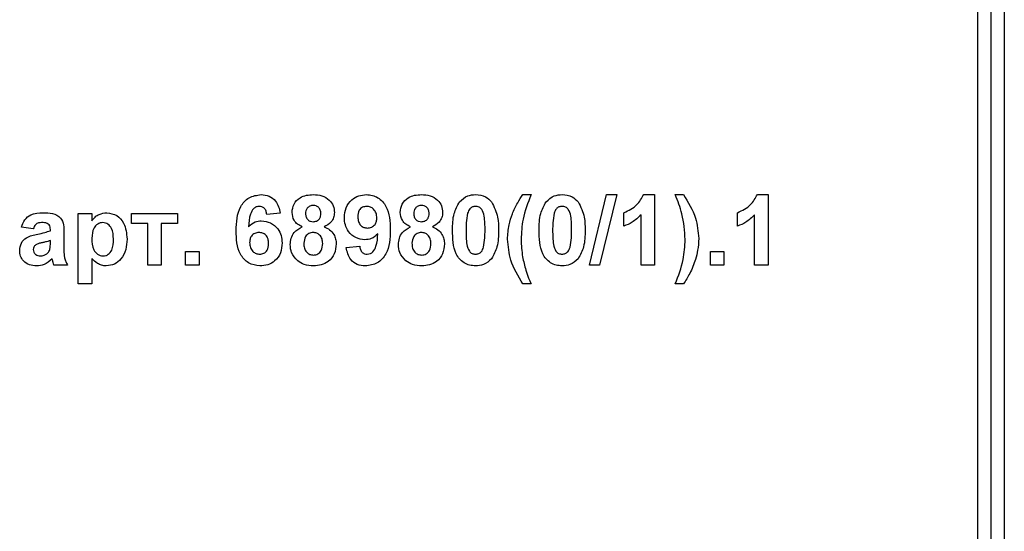
# Model space of a CAD drawing. Units: millimetres. Extents: x -1321 to 6636, y -324 to 3696.
# Drawn here: x 614 to 726, y 2187 to 2245 of the extents above; entities that cross this region are included whole.
import ezdxf

# ---------------------------------------------------------------- set-up
doc = ezdxf.new("R2010")
doc.units = ezdxf.units.MM
doc.header["$LTSCALE"] = 10

msp = doc.modelspace()

# ---------------------------------------------------------------- linework, layer by layer
at = {"color": 7, "linetype": 'Continuous', "lineweight": 25}
for p, q in [((723.08847, 2074.87742), (723.08847, 2301.87742)), ((724.58847, 2074.87742), (724.58847, 2301.87742)), ((726.08847, 2301.87742), (726.08847, 2074.87742)), ((671.3359, 2225.31628), (672.25898, 2225.31628)), ((678.89359, 2217.31628), (680.84391, 2225.31628)), ((682.00257, 2225.31628), (680.05385, 2217.31628)), ((680.84391, 2225.31628), (682.00257, 2225.31628)), ((685.07629, 2225.31628), (686.31026, 2225.31628)), ((686.31026, 2225.31628), (686.31026, 2217.31628)), ((688.66923, 2225.31628), (689.59231, 2225.31628)), ((697.99936, 2225.31628), (699.23334, 2225.31628)), ((699.23334, 2225.31628), (699.23334, 2217.31628)), ((620.7718, 2223.16243), (622.31026, 2223.16243)), ((620.7718, 2215.16243), (620.7718, 2223.16243)), ((622.31026, 2223.16243), (622.31026, 2222.31948)), ((626.82308, 2223.16243), (632.05385, 2223.16243)), ((626.82308, 2222.03423), (626.82308, 2223.16243)), ((632.05385, 2223.16243), (632.05385, 2222.03423)), ((643.74616, 2223.22814), (642.2077, 2223.05987)), ((682.82308, 2221.72653), (682.82308, 2223.26499)), ((684.7718, 2217.31628), (684.7718, 2223.01179)), ((695.74616, 2221.72653), (695.74616, 2223.26499)), ((697.69488, 2217.31628), (697.69488, 2223.01179)), ((628.66923, 2222.03423), (626.82308, 2222.03423)), ((628.66923, 2217.31628), (628.66923, 2222.03423)), ((632.05385, 2222.03423), (630.2077, 2222.03423)), ((630.2077, 2222.03423), (630.2077, 2217.31628)), ((615.64359, 2221.41884), (614.31026, 2221.62397)), ((617.59231, 2221.21371), (617.59231, 2221.35955)), ((619.13077, 2221.02461), (619.13077, 2219.22814)), ((617.59231, 2219.79544), (617.59231, 2220.08551)), ((632.97693, 2217.31628), (632.97693, 2218.85474)), ((632.97693, 2218.85474), (634.51539, 2218.85474)), ((634.51539, 2218.85474), (634.51539, 2217.31628)), ((651.23334, 2219.30025), (652.7718, 2219.47012)), ((692.66923, 2217.31628), (692.66923, 2218.85474)), ((692.66923, 2218.85474), (694.2077, 2218.85474)), ((694.2077, 2218.85474), (694.2077, 2217.31628)), ((619.54103, 2217.31628), (618.00257, 2217.31628)), ((622.31026, 2218.05185), (622.31026, 2215.16243)), ((630.2077, 2217.31628), (628.66923, 2217.31628)), ((634.51539, 2217.31628), (632.97693, 2217.31628)), ((680.05385, 2217.31628), (678.89359, 2217.31628)), ((686.31026, 2217.31628), (684.7718, 2217.31628)), ((694.2077, 2217.31628), (692.66923, 2217.31628)), ((699.23334, 2217.31628), (697.69488, 2217.31628)), ((622.31026, 2215.16243), (620.7718, 2215.16243)), ((672.25898, 2215.16243), (671.3359, 2215.16243)), ((689.59231, 2215.16243), (688.66923, 2215.16243))]:
    msp.add_line(p, q, dxfattribs=at)
for points, knots in [([(638.72052, 2221.20891), (638.75684, 2222.17833), (638.8023, 2223.3918), (639.63322, 2224.54134), (640.36417, 2225.15704), (641.07695, 2225.2527), (641.55064, 2225.31628)], [0, 0, 0, 0, 0.499464427, 0.625197568, 0.750920027, 1, 1, 1, 1]), ([(641.55064, 2225.31628), (641.86365, 2225.28661), (642.48899, 2225.22735), (643.41912, 2224.50174), (643.62219, 2223.71093), (643.74616, 2223.22814)], [0, 0, 0, 0, 0.2807543491, 0.5608993582, 1, 1, 1, 1]), ([(645.07949, 2223.29064), (645.1224, 2223.62344), (645.20821, 2224.28906), (645.90341, 2224.97755), (646.708, 2225.28024), (647.22893, 2225.30425), (647.48975, 2225.31628)], [0, 0, 0, 0, 0.279084939, 0.558170636, 0.778789692, 1, 1, 1, 1]), ([(647.48975, 2225.31628), (647.82231, 2225.29781), (648.48556, 2225.26098), (649.31336, 2224.78912), (649.82371, 2224.07364), (649.87456, 2223.55174), (649.9, 2223.29064)], [0, 0, 0, 0, 0.280816092, 0.560044942, 0.779897265, 1, 1, 1, 1]), ([(651.02821, 2222.71211), (651.06086, 2223.09394), (651.12606, 2223.85628), (651.78181, 2224.74144), (652.64197, 2225.24572), (653.2401, 2225.29274), (653.53943, 2225.31628)], [0, 0, 0, 0, 0.280159226, 0.559345432, 0.779475075, 1, 1, 1, 1]), ([(653.53943, 2225.31628), (653.76752, 2225.30144), (654.22353, 2225.27176), (654.8604, 2224.99131), (655.38805, 2224.55067), (656.1857, 2223.4246), (656.22643, 2222.25085), (656.25898, 2221.31307)], [0, 0, 0, 0, 0.125429717, 0.250764883, 0.376185783, 0.501594393, 1, 1, 1, 1]), ([(657.38718, 2223.29064), (657.43009, 2223.62344), (657.5159, 2224.28906), (658.2111, 2224.97755), (659.0157, 2225.28024), (659.53663, 2225.30425), (659.79744, 2225.31628)], [0, 0, 0, 0, 0.279084939, 0.558170636, 0.778789692, 1, 1, 1, 1]), ([(659.79744, 2225.31628), (660.13, 2225.29781), (660.79325, 2225.26098), (661.62105, 2224.78912), (662.1314, 2224.07364), (662.18226, 2223.55174), (662.2077, 2223.29064)], [0, 0, 0, 0, 0.280816092, 0.560044942, 0.779897265, 1, 1, 1, 1]), ([(664.12757, 2224.50378), (664.41861, 2224.77166), (664.94011, 2225.25168), (665.64138, 2225.29648), (665.95129, 2225.31628)], [0, 0, 0, 0, 0.558082648, 1, 1, 1, 1]), ([(665.95129, 2225.31628), (666.34926, 2225.27986), (667.06047, 2225.21478), (667.56097, 2224.7145), (667.78141, 2224.49416)], [0, 0, 0, 0, 0.559562317, 1, 1, 1, 1]), ([(670.13718, 2223.13519), (670.32476, 2223.56252), (670.65974, 2224.32568), (671.12928, 2225.01357), (671.3359, 2225.31628)], [0, 0, 0, 0, 0.55995666, 1, 1, 1, 1]), ([(672.25898, 2225.31628), (671.90059, 2224.39431), (671.26072, 2222.74822), (671.17047, 2220.98803), (671.13077, 2220.21371)], [0, 0, 0, 0, 0.560097449, 1, 1, 1, 1]), ([(673.97372, 2224.50378), (674.26476, 2224.77166), (674.78626, 2225.25168), (675.48753, 2225.29648), (675.79744, 2225.31628)], [0, 0, 0, 0, 0.558082648, 1, 1, 1, 1]), ([(675.79744, 2225.31628), (676.19541, 2225.27986), (676.90662, 2225.21478), (677.40713, 2224.7145), (677.62757, 2224.49416)], [0, 0, 0, 0, 0.559562317, 1, 1, 1, 1]), ([(682.82308, 2223.26499), (683.36559, 2223.52226), (684.33265, 2223.98084), (684.84942, 2224.90887), (685.07629, 2225.31628)], [0, 0, 0, 0, 0.560993246, 1, 1, 1, 1]), ([(689.79744, 2220.21371), (689.72868, 2221.19835), (689.60577, 2222.95846), (688.95566, 2224.59517), (688.66923, 2225.31628)], [0, 0, 0, 0, 0.559419, 1, 1, 1, 1]), ([(689.59231, 2225.31628), (690.13375, 2224.45529), (691.10063, 2222.91775), (691.26401, 2221.11676), (691.3359, 2220.32429)], [0, 0, 0, 0, 0.559982552, 1, 1, 1, 1]), ([(695.74616, 2223.26499), (696.28867, 2223.52226), (697.25572, 2223.98084), (697.7725, 2224.90887), (697.99936, 2225.31628)], [0, 0, 0, 0, 0.560993246, 1, 1, 1, 1]), ([(647.49936, 2224.08551), (647.36436, 2224.0736), (647.09484, 2224.04982), (646.79302, 2223.80004), (646.6362, 2223.48696), (646.62404, 2223.27602), (646.61795, 2223.17044)], [0, 0, 0, 0, 0.2799849835, 0.5589578502, 0.7792673421, 1, 1, 1, 1]), ([(648.36154, 2223.17525), (648.35114, 2223.30782), (648.33036, 2223.57249), (648.11201, 2223.8876), (647.81124, 2224.06221), (647.6034, 2224.07774), (647.49936, 2224.08551)], [0, 0, 0, 0, 0.28023444, 0.559498676, 0.779488934, 1, 1, 1, 1]), ([(659.80705, 2224.08551), (659.67205, 2224.0736), (659.40253, 2224.04982), (659.10071, 2223.80004), (658.94389, 2223.48696), (658.93173, 2223.27602), (658.92564, 2223.17044)], [0, 0, 0, 0, 0.279984984, 0.55895785, 0.779267342, 1, 1, 1, 1]), ([(660.66923, 2223.17525), (660.65883, 2223.30782), (660.63806, 2223.57249), (660.4197, 2223.8876), (660.11894, 2224.06221), (659.9111, 2224.07774), (659.80705, 2224.08551)], [0, 0, 0, 0, 0.28023444, 0.559498676, 0.779488934, 1, 1, 1, 1]), ([(663.3359, 2221.27782), (663.34348, 2221.9191), (663.35698, 2223.0612), (663.89266, 2224.06403), (664.12757, 2224.50378)], [0, 0, 0, 0, 0.561489802, 1, 1, 1, 1]), ([(667.78141, 2224.49416), (668.0586, 2223.92289), (668.55573, 2222.89831), (668.56331, 2221.76376), (668.56667, 2221.26179)], [0, 0, 0, 0, 0.55756047, 1, 1, 1, 1]), ([(673.18205, 2221.27782), (673.18963, 2221.9191), (673.20313, 2223.0612), (673.73882, 2224.06403), (673.97372, 2224.50378)], [0, 0, 0, 0, 0.561489802, 1, 1, 1, 1]), ([(677.62757, 2224.49416), (677.90475, 2223.92289), (678.40188, 2222.89831), (678.40947, 2221.76376), (678.41282, 2221.26179)], [0, 0, 0, 0, 0.55756047, 1, 1, 1, 1]), ([(614.31026, 2221.62397), (614.4101, 2221.9108), (614.60918, 2222.48273), (615.48306, 2223.21081), (616.27259, 2223.24442), (616.75577, 2223.26499)], [0, 0, 0, 0, 0.280773008, 0.559844189, 1, 1, 1, 1]), ([(616.75577, 2223.26499), (617.11408, 2223.25812), (617.82631, 2223.24444), (618.81394, 2222.7887), (619.12985, 2221.86672), (619.13046, 2221.30673), (619.13077, 2221.02461)], [0, 0, 0, 0, 0.281738061, 0.560028291, 0.778339104, 1, 1, 1, 1]), ([(622.31026, 2222.31948), (622.42306, 2222.47345), (622.64874, 2222.78147), (623.22976, 2223.16897), (623.72076, 2223.22862), (624.0202, 2223.26499)], [0, 0, 0, 0, 0.280531641, 0.561229314, 1, 1, 1, 1]), ([(624.0202, 2223.26499), (624.41242, 2223.19668), (625.19895, 2223.0597), (626.168, 2221.91168), (626.25631, 2220.89342), (626.31026, 2220.27141)], [0, 0, 0, 0, 0.279065654, 0.559611359, 1, 1, 1, 1]), ([(641.35353, 2223.98294), (641.23341, 2223.96912), (640.99297, 2223.94146), (640.59452, 2223.64906), (640.21087, 2222.87486), (640.16959, 2222.15407), (640.14199, 2221.67205)], [0, 0, 0, 0, 0.124834253, 0.249863876, 0.498341676, 1, 1, 1, 1]), ([(642.2077, 2223.05987), (642.18798, 2223.18955), (642.14865, 2223.44822), (641.95687, 2223.77163), (641.66312, 2223.95859), (641.4568, 2223.97482), (641.35353, 2223.98294)], [0, 0, 0, 0, 0.280771731, 0.560045607, 0.779779817, 1, 1, 1, 1]), ([(646.23494, 2221.66564), (646.0556, 2221.75132), (645.69752, 2221.92241), (645.19856, 2222.46276), (645.1246, 2222.97699), (645.07949, 2223.29064)], [0, 0, 0, 0, 0.281273863, 0.561625639, 1, 1, 1, 1]), ([(646.61795, 2223.17044), (646.62706, 2223.03546), (646.64524, 2222.76617), (646.85853, 2222.43799), (647.16731, 2222.26217), (647.37897, 2222.24696), (647.48494, 2222.23935)], [0, 0, 0, 0, 0.2803857264, 0.5593756933, 0.7794150318, 1, 1, 1, 1]), ([(647.48494, 2222.23935), (647.62135, 2222.25208), (647.89361, 2222.27747), (648.19817, 2222.53336), (648.34514, 2222.85545), (648.35607, 2223.06858), (648.36154, 2223.17525)], [0, 0, 0, 0, 0.279950124, 0.558760511, 0.779160673, 1, 1, 1, 1]), ([(649.9, 2223.29064), (649.8813, 2223.09188), (649.84391, 2222.69449), (649.46541, 2222.06226), (649.01076, 2221.81594), (648.73334, 2221.66564)], [0, 0, 0, 0, 0.280600037, 0.561032058, 1, 1, 1, 1]), ([(653.57148, 2223.98294), (653.40451, 2223.96377), (653.07137, 2223.92552), (652.60587, 2223.48637), (652.58155, 2223.04771), (652.56667, 2222.77942)], [0, 0, 0, 0, 0.2807028768, 0.5600808655, 1, 1, 1, 1]), ([(654.72052, 2222.67365), (654.70901, 2222.85725), (654.68606, 2223.22344), (654.39523, 2223.66041), (654.00222, 2223.93618), (653.71501, 2223.96736), (653.57148, 2223.98294)], [0, 0, 0, 0, 0.280492033, 0.559424697, 0.779819522, 1, 1, 1, 1]), ([(658.54263, 2221.66564), (658.36329, 2221.75132), (658.00521, 2221.92241), (657.50625, 2222.46276), (657.43229, 2222.97699), (657.38718, 2223.29064)], [0, 0, 0, 0, 0.281273863, 0.561625639, 1, 1, 1, 1]), ([(658.92564, 2223.17044), (658.93475, 2223.03546), (658.95293, 2222.76617), (659.16622, 2222.43799), (659.475, 2222.26217), (659.68667, 2222.24696), (659.79263, 2222.23935)], [0, 0, 0, 0, 0.280385726, 0.559375693, 0.779415032, 1, 1, 1, 1]), ([(659.79263, 2222.23935), (659.92904, 2222.25208), (660.2013, 2222.27747), (660.50586, 2222.53336), (660.65284, 2222.85545), (660.66376, 2223.06858), (660.66923, 2223.17525)], [0, 0, 0, 0, 0.2799501244, 0.5587605107, 0.7791606732, 1, 1, 1, 1]), ([(662.2077, 2223.29064), (662.18899, 2223.09188), (662.1516, 2222.69449), (661.7731, 2222.06226), (661.31845, 2221.81594), (661.04103, 2221.66564)], [0, 0, 0, 0, 0.280600037, 0.561032058, 1, 1, 1, 1]), ([(665.04584, 2223.19769), (664.98414, 2222.83904), (664.87389, 2222.19808), (664.87422, 2221.54809), (664.87436, 2221.26179)], [0, 0, 0, 0, 0.559540604, 1, 1, 1, 1]), ([(665.95129, 2223.98294), (665.82991, 2223.97004), (665.58739, 2223.94427), (665.2145, 2223.68182), (665.10983, 2223.38137), (665.04584, 2223.19769)], [0, 0, 0, 0, 0.280292347, 0.560017236, 1, 1, 1, 1]), ([(667.02821, 2221.26179), (667.02788, 2221.80106), (667.02738, 2222.60857), (666.77857, 2223.55201), (666.36027, 2223.93724), (666.08778, 2223.96769), (665.95129, 2223.98294)], [0, 0, 0, 0, 0.501644572, 0.751183234, 0.87536409, 1, 1, 1, 1]), ([(669.59231, 2220.24416), (669.61934, 2220.79865), (669.66762, 2221.78905), (669.99367, 2222.72378), (670.13718, 2223.13519)], [0, 0, 0, 0, 0.5598596, 1, 1, 1, 1]), ([(674.89199, 2223.19769), (674.8303, 2222.83904), (674.72004, 2222.19808), (674.72037, 2221.54809), (674.72052, 2221.26179)], [0, 0, 0, 0, 0.559540604, 1, 1, 1, 1]), ([(675.79744, 2223.98294), (675.67606, 2223.97004), (675.43355, 2223.94427), (675.06065, 2223.68182), (674.95598, 2223.38137), (674.89199, 2223.19769)], [0, 0, 0, 0, 0.280292347, 0.560017236, 1, 1, 1, 1]), ([(676.87436, 2221.26179), (676.87403, 2221.80106), (676.87353, 2222.60857), (676.62472, 2223.55201), (676.20643, 2223.93724), (675.93394, 2223.96769), (675.79744, 2223.98294)], [0, 0, 0, 0, 0.501644572, 0.751183234, 0.8753640901, 1, 1, 1, 1]), ([(684.7718, 2223.01179), (684.44707, 2222.71125), (683.86694, 2222.17433), (683.14216, 2221.86342), (682.82308, 2221.72653)], [0, 0, 0, 0, 0.559747761, 1, 1, 1, 1]), ([(697.69488, 2223.01179), (697.37015, 2222.71125), (696.79001, 2222.17433), (696.06524, 2221.86342), (695.74616, 2221.72653)], [0, 0, 0, 0, 0.559747761, 1, 1, 1, 1]), ([(616.60193, 2222.13679), (616.47981, 2222.13117), (616.2364, 2222.11997), (615.83336, 2221.90164), (615.71559, 2221.60202), (615.64359, 2221.41884)], [0, 0, 0, 0, 0.281244848, 0.560562818, 1, 1, 1, 1]), ([(617.59231, 2221.35955), (617.58864, 2221.45084), (617.5813, 2221.63305), (617.47748, 2221.89846), (617.1352, 2222.13354), (616.8221, 2222.13545), (616.60193, 2222.13679)], [0, 0, 0, 0, 0.187536191, 0.37431556, 0.56002439, 1, 1, 1, 1]), ([(623.55705, 2222.13679), (623.45465, 2222.12914), (623.24989, 2222.11385), (622.87431, 2221.94015), (622.37368, 2221.38629), (622.33562, 2220.75761), (622.31026, 2220.33871)], [0, 0, 0, 0, 0.125679155, 0.251297084, 0.501137248, 1, 1, 1, 1]), ([(624.7718, 2220.25858), (624.75182, 2220.68469), (624.72185, 2221.32379), (624.24521, 2221.91374), (623.87059, 2222.11132), (623.66158, 2222.1283), (623.55705, 2222.13679)], [0, 0, 0, 0, 0.499374883, 0.748993386, 0.874477472, 1, 1, 1, 1]), ([(640.14199, 2221.67205), (640.37273, 2221.88656), (640.78543, 2222.27024), (641.34207, 2222.31998), (641.5875, 2222.34192)], [0, 0, 0, 0, 0.5590844316, 1, 1, 1, 1]), ([(641.5875, 2222.34192), (641.94878, 2222.29587), (642.6718, 2222.20373), (643.45509, 2221.50722), (643.89405, 2220.67517), (643.93219, 2220.10704), (643.95129, 2219.82269)], [0, 0, 0, 0, 0.279326159, 0.55901058, 0.779284876, 1, 1, 1, 1]), ([(653.37597, 2220.18807), (653.01609, 2220.23591), (652.2957, 2220.33166), (651.51644, 2221.02893), (651.08446, 2221.86186), (651.04697, 2222.42847), (651.02821, 2222.71211)], [0, 0, 0, 0, 0.279221573, 0.558934874, 0.779212926, 1, 1, 1, 1]), ([(652.56667, 2222.77942), (652.57476, 2222.6027), (652.59087, 2222.25078), (652.84175, 2221.80499), (653.23921, 2221.55896), (653.51623, 2221.53393), (653.65481, 2221.52141)], [0, 0, 0, 0, 0.2807935104, 0.5592050077, 0.7794897701, 1, 1, 1, 1]), ([(653.65481, 2221.52141), (653.82059, 2221.54019), (654.15173, 2221.57771), (654.5279, 2221.88565), (654.7003, 2222.28345), (654.71377, 2222.54344), (654.72052, 2222.67365)], [0, 0, 0, 0, 0.279817407, 0.558955136, 0.779104491, 1, 1, 1, 1]), ([(614.10513, 2218.96532), (614.13849, 2219.25346), (614.20509, 2219.82869), (614.9748, 2220.5969), (615.7033, 2220.74084), (616.15, 2220.8291)], [0, 0, 0, 0, 0.279666715, 0.558309145, 1, 1, 1, 1]), ([(616.15, 2220.8291), (616.42414, 2220.88331), (616.91347, 2220.98007), (617.38496, 2221.14235), (617.59231, 2221.21371)], [0, 0, 0, 0, 0.56021264, 1, 1, 1, 1]), ([(641.43526, 2217.21371), (640.97771, 2217.27893), (640.28905, 2217.37708), (639.59166, 2217.98286), (638.79517, 2219.09842), (638.75367, 2220.27159), (638.72052, 2221.20891)], [0, 0, 0, 0, 0.2489215043, 0.3746499037, 0.5003729388, 1, 1, 1, 1]), ([(641.32789, 2221.00858), (641.16186, 2220.99015), (640.83016, 2220.95331), (640.4545, 2220.64505), (640.27806, 2220.2487), (640.26535, 2219.98837), (640.25898, 2219.85794)], [0, 0, 0, 0, 0.279845455, 0.559076591, 0.779094657, 1, 1, 1, 1]), ([(642.41282, 2219.74416), (642.40553, 2219.92144), (642.39102, 2220.27446), (642.14029, 2220.72072), (641.74515, 2220.97295), (641.46702, 2220.9967), (641.32789, 2221.00858)], [0, 0, 0, 0, 0.280826513, 0.559225129, 0.77950138, 1, 1, 1, 1]), ([(644.87436, 2219.63839), (644.89592, 2219.88028), (644.939, 2220.36383), (645.34229, 2221.16713), (645.89689, 2221.47685), (646.23494, 2221.66564)], [0, 0, 0, 0, 0.281008464, 0.561757035, 1, 1, 1, 1]), ([(647.48654, 2221.00858), (647.31357, 2220.99217), (646.9682, 2220.9594), (646.51894, 2220.48725), (646.45308, 2220.0509), (646.41282, 2219.78423)], [0, 0, 0, 0, 0.28065245, 0.560378497, 1, 1, 1, 1]), ([(648.56667, 2219.7666), (648.5545, 2219.93994), (648.53021, 2220.28589), (648.26734, 2220.70639), (647.89489, 2220.9703), (647.6227, 2220.99582), (647.48654, 2221.00858)], [0, 0, 0, 0, 0.280589019, 0.560003503, 0.779892369, 1, 1, 1, 1]), ([(648.73334, 2221.66564), (648.94981, 2221.56227), (649.38238, 2221.35572), (649.82417, 2220.8379), (650.06887, 2220.26725), (650.09304, 2219.89186), (650.10513, 2219.7041)], [0, 0, 0, 0, 0.280073372, 0.559657489, 0.779754872, 1, 1, 1, 1]), ([(654.84231, 2220.85314), (654.60695, 2220.63932), (654.18598, 2220.25688), (653.62383, 2220.20913), (653.37597, 2220.18807)], [0, 0, 0, 0, 0.559073232, 1, 1, 1, 1]), ([(656.25898, 2221.31307), (656.22086, 2220.34423), (656.17315, 2219.13145), (655.34035, 2217.98372), (654.60691, 2217.37142), (653.89439, 2217.27668), (653.42084, 2217.21371)], [0, 0, 0, 0, 0.499396348, 0.625134182, 0.750860824, 1, 1, 1, 1]), ([(653.63879, 2218.54705), (653.75832, 2218.5612), (653.99762, 2218.58954), (654.39114, 2218.88531), (654.7675, 2219.65711), (654.81233, 2220.37391), (654.84231, 2220.85314)], [0, 0, 0, 0, 0.124787055, 0.249797209, 0.498444637, 1, 1, 1, 1]), ([(657.18205, 2219.63839), (657.20361, 2219.88028), (657.2467, 2220.36383), (657.64998, 2221.16713), (658.20459, 2221.47685), (658.54263, 2221.66564)], [0, 0, 0, 0, 0.281008464, 0.561757035, 1, 1, 1, 1]), ([(659.79423, 2221.00858), (659.62126, 2220.99217), (659.27589, 2220.9594), (658.82664, 2220.48725), (658.76077, 2220.0509), (658.72052, 2219.78423)], [0, 0, 0, 0, 0.28065245, 0.560378497, 1, 1, 1, 1]), ([(660.87436, 2219.7666), (660.86219, 2219.93994), (660.8379, 2220.28589), (660.57503, 2220.70639), (660.20258, 2220.9703), (659.93039, 2220.99582), (659.79423, 2221.00858)], [0, 0, 0, 0, 0.2805890187, 0.560003503, 0.7798923691, 1, 1, 1, 1]), ([(661.04103, 2221.66564), (661.2575, 2221.56227), (661.69007, 2221.35572), (662.13186, 2220.8379), (662.37656, 2220.26725), (662.40073, 2219.89186), (662.41282, 2219.7041)], [0, 0, 0, 0, 0.280073372, 0.559657489, 0.779754872, 1, 1, 1, 1]), ([(665.95129, 2217.21371), (665.72244, 2217.22836), (665.26505, 2217.25763), (664.62804, 2217.54203), (664.10262, 2217.99176), (663.3742, 2219.17056), (663.35292, 2220.3416), (663.3359, 2221.27782)], [0, 0, 0, 0, 0.125352676, 0.250544271, 0.375813364, 0.500980988, 1, 1, 1, 1]), ([(664.87436, 2221.26179), (664.87502, 2220.72344), (664.87601, 2219.91726), (665.12311, 2218.97386), (665.54285, 2218.59121), (665.81492, 2218.56179), (665.95129, 2218.54705)], [0, 0, 0, 0, 0.50168528, 0.751272638, 0.875339769, 1, 1, 1, 1]), ([(666.85673, 2219.3323), (666.91847, 2219.68974), (667.02881, 2220.32854), (667.02839, 2220.97642), (667.02821, 2221.26179)], [0, 0, 0, 0, 0.559536967, 1, 1, 1, 1]), ([(668.56667, 2221.26179), (668.55995, 2220.61857), (668.54799, 2219.47302), (668.01064, 2218.46725), (667.775, 2218.02621)], [0, 0, 0, 0, 0.561492777, 1, 1, 1, 1]), ([(675.79744, 2217.21371), (675.56859, 2217.22836), (675.1112, 2217.25763), (674.47419, 2217.54203), (673.94878, 2217.99176), (673.22035, 2219.17056), (673.19907, 2220.3416), (673.18205, 2221.27782)], [0, 0, 0, 0, 0.125352676, 0.250544271, 0.375813364, 0.500980988, 1, 1, 1, 1]), ([(674.72052, 2221.26179), (674.72118, 2220.72344), (674.72216, 2219.91726), (674.96926, 2218.97386), (675.389, 2218.59121), (675.66108, 2218.56179), (675.79744, 2218.54705)], [0, 0, 0, 0, 0.50168528, 0.751272638, 0.875339769, 1, 1, 1, 1]), ([(676.70289, 2219.3323), (676.76462, 2219.68974), (676.87496, 2220.32854), (676.87454, 2220.97642), (676.87436, 2221.26179)], [0, 0, 0, 0, 0.559536967, 1, 1, 1, 1]), ([(678.41282, 2221.26179), (678.40611, 2220.61857), (678.39414, 2219.47302), (677.85679, 2218.46725), (677.62116, 2218.02621)], [0, 0, 0, 0, 0.561492777, 1, 1, 1, 1]), ([(615.92564, 2219.60794), (615.83693, 2219.53071), (615.6784, 2219.39271), (615.65423, 2219.1861), (615.64359, 2219.09512)], [0, 0, 0, 0, 0.5596438, 1, 1, 1, 1]), ([(617.59231, 2220.08551), (617.40269, 2220.03166), (617.09034, 2219.94296), (616.64856, 2219.84927), (616.27379, 2219.76703), (616.04158, 2219.66092), (615.92564, 2219.60794)], [0, 0, 0, 0, 0.340193103, 0.560377192, 0.780508265, 1, 1, 1, 1]), ([(617.53622, 2219.08391), (617.55668, 2219.21592), (617.59322, 2219.45181), (617.59259, 2219.69039), (617.59231, 2219.79544)], [0, 0, 0, 0, 0.559676187, 1, 1, 1, 1]), ([(622.31026, 2220.33871), (622.32983, 2219.88798), (622.35919, 2219.21198), (622.85798, 2218.58519), (623.25114, 2218.37026), (623.47217, 2218.35137), (623.5827, 2218.34192)], [0, 0, 0, 0, 0.4994676901, 0.749090054, 0.8745364039, 1, 1, 1, 1]), ([(623.5827, 2218.34192), (623.68842, 2218.35016), (623.89988, 2218.36663), (624.27839, 2218.56865), (624.74344, 2219.181), (624.76045, 2219.8273), (624.7718, 2220.25858)], [0, 0, 0, 0, 0.125411285, 0.25082939, 0.500059082, 1, 1, 1, 1]), ([(626.31026, 2220.27141), (626.28984, 2219.86612), (626.2491, 2219.05764), (625.72578, 2218.03237), (624.90662, 2217.33574), (624.27061, 2217.25436), (623.95289, 2217.21371)], [0, 0, 0, 0, 0.280996878, 0.560548523, 0.78047304, 1, 1, 1, 1]), ([(640.25898, 2219.85794), (640.27019, 2219.67451), (640.29254, 2219.3087), (640.58117, 2218.87017), (640.97495, 2218.59626), (641.2616, 2218.56344), (641.40481, 2218.54705)], [0, 0, 0, 0, 0.280501484, 0.559380953, 0.77987508, 1, 1, 1, 1]), ([(641.40481, 2218.54705), (641.5713, 2218.56621), (641.90352, 2218.60445), (642.37321, 2219.03735), (642.39779, 2219.47598), (642.41282, 2219.74416)], [0, 0, 0, 0, 0.2807500466, 0.5602371558, 1, 1, 1, 1]), ([(643.95129, 2219.82269), (643.91977, 2219.43952), (643.85685, 2218.6747), (643.20067, 2217.78469), (642.33569, 2217.28203), (641.73563, 2217.2365), (641.43526, 2217.21371)], [0, 0, 0, 0, 0.280204728, 0.559313497, 0.779411162, 1, 1, 1, 1]), ([(645.72693, 2217.78583), (645.44788, 2218.07922), (644.94809, 2218.60471), (644.89695, 2219.3217), (644.87436, 2219.63839)], [0, 0, 0, 0, 0.558308285, 1, 1, 1, 1]), ([(646.41282, 2219.78423), (646.42306, 2219.60183), (646.44347, 2219.23804), (646.69477, 2218.78193), (647.07893, 2218.48908), (647.36562, 2218.45935), (647.50898, 2218.44448)], [0, 0, 0, 0, 0.28081109, 0.560102343, 0.780035278, 1, 1, 1, 1]), ([(647.50898, 2218.44448), (647.68722, 2218.46986), (648.04393, 2218.52064), (648.50596, 2219.02103), (648.54364, 2219.4838), (648.56667, 2219.7666)], [0, 0, 0, 0, 0.27975285, 0.559852696, 1, 1, 1, 1]), ([(650.10513, 2219.7041), (650.06856, 2219.3254), (649.99553, 2218.56903), (649.30037, 2217.71732), (648.42245, 2217.27071), (647.82977, 2217.23273), (647.53302, 2217.21371)], [0, 0, 0, 0, 0.279894495, 0.559026185, 0.779209041, 1, 1, 1, 1]), ([(658.03462, 2217.78583), (657.75558, 2218.07922), (657.25578, 2218.60471), (657.20464, 2219.3217), (657.18205, 2219.63839)], [0, 0, 0, 0, 0.558308285, 1, 1, 1, 1]), ([(658.72052, 2219.78423), (658.73075, 2219.60183), (658.75116, 2219.23804), (659.00246, 2218.78193), (659.38662, 2218.48908), (659.67331, 2218.45935), (659.81667, 2218.44448)], [0, 0, 0, 0, 0.28081109, 0.560102343, 0.780035278, 1, 1, 1, 1]), ([(659.81667, 2218.44448), (659.99491, 2218.46986), (660.35162, 2218.52064), (660.81365, 2219.02103), (660.85134, 2219.4838), (660.87436, 2219.7666)], [0, 0, 0, 0, 0.27975285, 0.559852696, 1, 1, 1, 1]), ([(662.41282, 2219.7041), (662.37626, 2219.3254), (662.30322, 2218.56903), (661.60807, 2217.71732), (660.73014, 2217.27071), (660.13746, 2217.23273), (659.84071, 2217.21371)], [0, 0, 0, 0, 0.279894495, 0.559026185, 0.779209041, 1, 1, 1, 1]), ([(671.3359, 2215.16243), (670.8017, 2216.04365), (669.8478, 2217.61723), (669.67037, 2219.4415), (669.59231, 2220.24416)], [0, 0, 0, 0, 0.560012575, 1, 1, 1, 1]), ([(671.13077, 2220.21371), (671.16388, 2219.54875), (671.22301, 2218.36101), (671.53619, 2217.21494), (671.67404, 2216.71051)], [0, 0, 0, 0, 0.559858821, 1, 1, 1, 1]), ([(688.66923, 2215.16243), (689.02211, 2216.07515), (689.65243, 2217.70546), (689.75312, 2219.44712), (689.79744, 2220.21371)], [0, 0, 0, 0, 0.55984607, 1, 1, 1, 1]), ([(691.3359, 2220.32429), (691.31216, 2219.87528), (691.26975, 2219.0732), (691.06086, 2218.29838), (690.96891, 2217.9573)], [0, 0, 0, 0, 0.5598066878, 1, 1, 1, 1]), ([(616.01859, 2217.21371), (615.74441, 2217.23328), (615.19747, 2217.27232), (614.54121, 2217.71103), (614.16036, 2218.32085), (614.12355, 2218.75038), (614.10513, 2218.96532)], [0, 0, 0, 0, 0.280489171, 0.559529734, 0.779597288, 1, 1, 1, 1]), ([(615.64359, 2219.09512), (615.65862, 2218.98022), (615.68869, 2218.7502), (615.91077, 2218.50125), (616.17551, 2218.36179), (616.35612, 2218.34854), (616.44648, 2218.34192)], [0, 0, 0, 0, 0.279294131, 0.559140117, 0.779446302, 1, 1, 1, 1]), ([(616.44648, 2218.34192), (616.59717, 2218.35854), (616.86658, 2218.38826), (617.09223, 2218.5363), (617.19167, 2218.60153)], [0, 0, 0, 0, 0.559341202, 1, 1, 1, 1]), ([(617.19167, 2218.60153), (617.27761, 2218.67673), (617.43111, 2218.81105), (617.5041, 2219.00052), (617.53622, 2219.08391)], [0, 0, 0, 0, 0.559866869, 1, 1, 1, 1]), ([(619.13077, 2219.22814), (619.13416, 2219.00337), (619.13974, 2218.63327), (619.19588, 2218.11853), (619.33725, 2217.70228), (619.47309, 2217.44497), (619.54103, 2217.31628)], [0, 0, 0, 0, 0.340129122, 0.560069309, 0.779964571, 1, 1, 1, 1]), ([(653.42084, 2217.21371), (653.1067, 2217.24002), (652.47981, 2217.29252), (651.54007, 2218.01497), (651.34968, 2218.81276), (651.23334, 2219.30025)], [0, 0, 0, 0, 0.280933369, 0.56062008, 1, 1, 1, 1]), ([(652.7718, 2219.47012), (652.79277, 2219.33976), (652.83458, 2219.07977), (653.02644, 2218.75206), (653.32679, 2218.56964), (653.53469, 2218.55458), (653.63879, 2218.54705)], [0, 0, 0, 0, 0.280718906, 0.559828248, 0.77962305, 1, 1, 1, 1]), ([(665.95129, 2218.54705), (666.07276, 2218.55974), (666.31543, 2218.5851), (666.68791, 2218.84836), (666.79268, 2219.14869), (666.85673, 2219.3323)], [0, 0, 0, 0, 0.280337311, 0.560025572, 1, 1, 1, 1]), ([(675.79744, 2218.54705), (675.91891, 2218.55974), (676.16158, 2218.5851), (676.53406, 2218.84836), (676.63883, 2219.14869), (676.70289, 2219.3323)], [0, 0, 0, 0, 0.280337311, 0.560025572, 1, 1, 1, 1]), ([(617.80225, 2218.00057), (617.51119, 2217.75241), (616.99118, 2217.30903), (616.31591, 2217.24285), (616.01859, 2217.21371)], [0, 0, 0, 0, 0.559709154, 1, 1, 1, 1]), ([(617.85673, 2217.80666), (617.84761, 2217.84316), (617.83131, 2217.90832), (617.81113, 2217.97239), (617.80225, 2218.00057)], [0, 0, 0, 0, 0.56004661, 1, 1, 1, 1]), ([(618.00257, 2217.31628), (617.97321, 2217.40718), (617.92078, 2217.56951), (617.8763, 2217.73419), (617.85673, 2217.80666)], [0, 0, 0, 0, 0.559958261, 1, 1, 1, 1]), ([(623.95289, 2217.21371), (623.77462, 2217.22588), (623.41832, 2217.25021), (622.82875, 2217.52294), (622.50699, 2217.85117), (622.31026, 2218.05185)], [0, 0, 0, 0, 0.2801041944, 0.5598528532, 1, 1, 1, 1]), ([(647.53302, 2217.21371), (647.16716, 2217.23613), (646.51389, 2217.27615), (645.96737, 2217.6301), (645.72693, 2217.78583)], [0, 0, 0, 0, 0.560036554, 1, 1, 1, 1]), ([(659.84071, 2217.21371), (659.47485, 2217.23613), (658.82159, 2217.27615), (658.27507, 2217.6301), (658.03462, 2217.78583)], [0, 0, 0, 0, 0.5600365535, 1, 1, 1, 1]), ([(667.775, 2218.02621), (667.48403, 2217.75819), (666.96263, 2217.27791), (666.26125, 2217.23339), (665.95129, 2217.21371)], [0, 0, 0, 0, 0.558064155, 1, 1, 1, 1]), ([(677.62116, 2218.02621), (677.33018, 2217.75819), (676.80879, 2217.27791), (676.10741, 2217.23339), (675.79744, 2217.21371)], [0, 0, 0, 0, 0.558064155, 1, 1, 1, 1]), ([(690.96891, 2217.9573), (690.77179, 2217.40566), (690.41963, 2216.4202), (689.84519, 2215.54688), (689.59231, 2215.16243)], [0, 0, 0, 0, 0.5597809608, 1, 1, 1, 1]), ([(671.67404, 2216.71051), (671.77478, 2216.41834), (671.95469, 2215.89658), (672.166, 2215.38677), (672.25898, 2215.16243)], [0, 0, 0, 0, 0.559955546, 1, 1, 1, 1])]:
    msp.add_open_spline(points, degree=3, knots=knots, dxfattribs=at)

doc.saveas('drawing.dxf')
